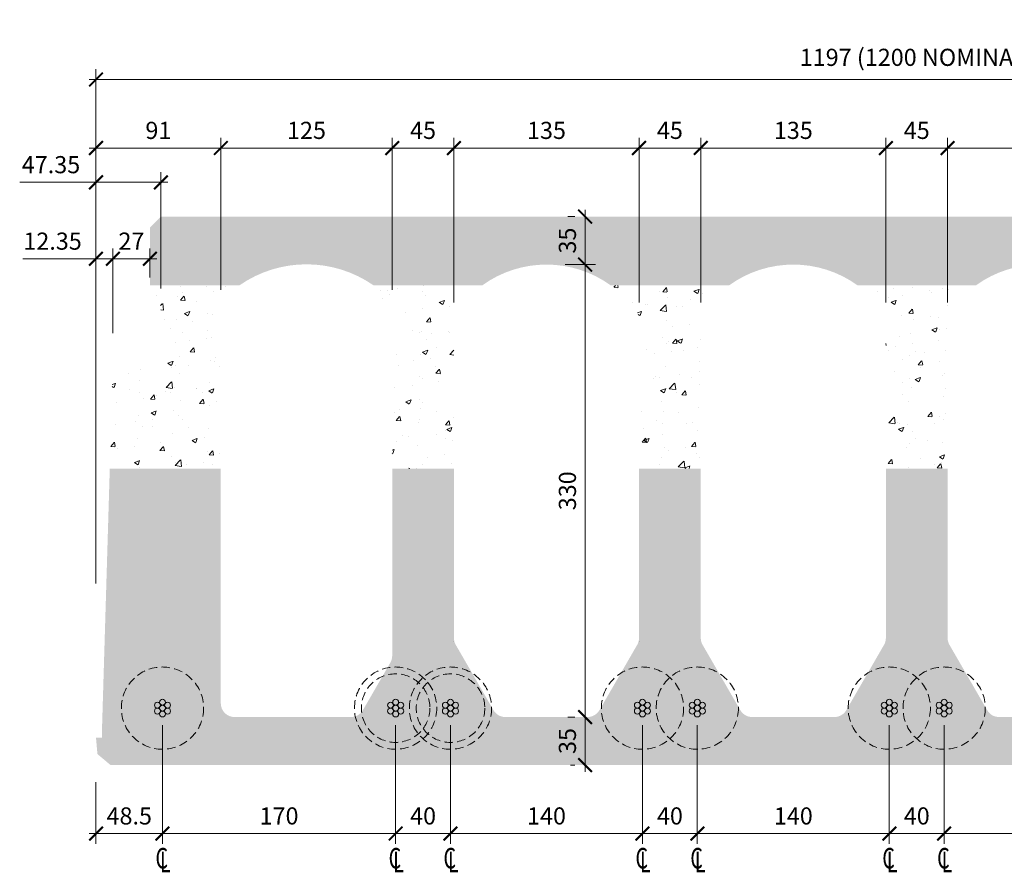
# Model space of a CAD drawing. Units: millimetres. Extents: x -317662 to -316277, y -134198 to -133576.
# Drawn here: x -317662 to -316944, y -134198 to -133576 of the extents above; entities that cross this region are included whole.
import ezdxf

# ---------------------------------------------------------------- set-up
doc = ezdxf.new("R2010")
doc.units = ezdxf.units.MM
doc.header["$LTSCALE"] = 25
doc.header["$MEASUREMENT"] = 0
doc.linetypes.add('HIDDEN', pattern=[0.375, 0.25, -0.125])
doc.layers.get('Defpoints').update_dxf_attribs({"color": 2})
for name, color, linetype, lineweight in [('STL-Corslab', 4, 'Continuous', 25), ('STL-Dimensions', 8, 'Continuous', 18), ('STL-Hatch', 254, 'Continuous', 5), ('STL-Strands', 7, 'Continuous', 5)]:
    doc.layers.add(name, color=color, linetype=linetype, lineweight=lineweight)
doc.layers.add('STL-Strand_Cover', color=252, linetype='Continuous')
doc.styles.add('STL_Romans_Narrow', font='romans.shx', dxfattribs={"width": 0.7, "oblique": 10})
doc.dimstyles.new('STL-1 5', dxfattribs={"dimscale": 5, "dimtxt": 2.5, "dimasz": 2, "dimexe": 1.5, "dimexo": 2.5, "dimgap": 1, "dimtad": 1, "dimzin": 15, "dimdsep": 46, "dimtxsty": 'STL_Romans_Narrow', "dimblk": 'ARCHTICK', "dimcen": 6000, "dimdle": 1, "dimclrd": 7, "dimclre": 7, "dimclrt": 256, "dimadec": 4, "dimazin": 3, "dimtfac": 1, "dimtmove": 0, "dimatfit": 3, "dimfxl": 1, "dimfrac": 2, "dimtzin": 15, "dimlwd": 5, "dimlwe": 5, "dimarcsym": 0})
pattern_1 = [(320, (-185616.704, -450928.222), (-3.1376067, -35.8630091), [3.75, -41.25]), (265, (-185616.704, -450928.222), (37.6096067, 6.9375667), [3, -33]), (10.4514, (-185616.966, -450931.21), (34.471977, -28.925469), [3.1870095, -35.0571056]), (316.1842, (-185606.704, -450928.22), (-8.275951, -53.3620524), [5.625, -61.875]), (6.6356, (-185607.394, -450932.67), (48.7058935, -46.733135), [4.780514, -52.58565]), (261.1842, (-185606.704, -450928.22), (48.70593, -46.733097), [4.5, -49.5]), (291, (-185609.204, -450933.222), (-20.1309445, -29.8453526), [3.75, -41.25]), (236, (-185609.204, -450933.222), (36.2575023, -12.1657666), [3, -33]), (341.4514, (-185610.882, -450935.71), (16.126525, -42.0111314), [3.1870095, -35.0571056]), (307.5, (-185616.704, -450928.222), (16.6446927, -0.60799277), [0, -32.6, 0, -33.5, 0, -33.125]), (277.5, (-185616.704, -450928.222), (19.7205856, -13.1534769), [0, -19.1, 0, -31.85, 0, -12.625]), (237.5, (-185616.704, -450917.072), (-1.1277436, -26.6911218), [0, -12.5, 0, -39, 0, -51.75]), (227.5, (-185616.704, -450912.072), (5.0052491, -29.1593085), [0, -16.25, 0, -25.9, 0, -36.75])]
pattern_2 = [(50, (-185616.704, -450928.222), (35.8630091, -3.1376067), [3.75, -41.25]), (355, (-185616.704, -450928.222), (-6.9375667, 37.6096067), [3, -33]), (100.4514, (-185613.716, -450928.483), (28.925469, 34.471977), [3.1870095, -35.0571056]), (46.1842, (-185616.704, -450918.22), (53.3620524, -8.275951), [5.625, -61.875]), (96.6356, (-185612.26, -450918.91), (46.733135, 48.7058935), [4.780514, -52.58565]), (351.1842, (-185616.704, -450918.22), (46.733097, 48.70593), [4.5, -49.5]), (21, (-185611.704, -450920.722), (29.8453526, -20.1309445), [3.75, -41.25]), (326, (-185611.704, -450920.722), (12.1657666, 36.2575023), [3, -33]), (71.4514, (-185609.217, -450922.4), (42.0111314, 16.126525), [3.1870095, -35.0571056]), (37.5, (-185616.704, -450928.222), (0.60799277, 16.6446927), [0, -32.6, 0, -33.5, 0, -33.125]), (7.5, (-185616.704, -450928.222), (13.1534769, 19.7205856), [0, -19.1, 0, -31.85, 0, -12.625]), (327.5, (-185627.854, -450928.222), (26.6911218, -1.1277436), [0, -12.5, 0, -39, 0, -51.75]), (317.5, (-185632.854, -450928.222), (29.1593085, 5.0052491), [0, -16.25, 0, -25.9, 0, -36.75])]

# ---------------------------------------------------------------- blocks, each defined once
blk = doc.blocks.new('_ArchTick')
at = {"color": 0, "linetype": 'ByBlock', "const_width": 0.15}
blk.add_lwpolyline([(-0.5, -0.5), (0.5, 0.5)], dxfattribs=at)
blk = doc.blocks.new('*D1')
at = {"layer": 'Defpoints', "color": 0}
for p in [(-317345.64, -133670.08), (-317345.64, -133795.16), (-317210.64, -133795.16)]:
    blk.add_point(p, dxfattribs=at)
at = {"layer": 'STL-Dimensions', "color": 7, "lineweight": 5}
for p, q in [((-317345.64, -133782.66), (-317345.64, -133662.58)), ((-317210.64, -133782.66), (-317210.64, -133662.58)), ((-317205.64, -133670.08), (-317350.64, -133670.08))]:
    blk.add_line(p, q, dxfattribs=at)
at = {"layer": 'STL-Dimensions', "color": 7, "lineweight": 5, "xscale": 10, "yscale": 10, "zscale": 10, "rotation": 180}
blk.add_blockref('_ArchTick', (-317345.64, -133670.08), dxfattribs=at)
at = {"layer": 'STL-Dimensions', "color": 7, "lineweight": 5, "xscale": 10, "yscale": 10, "zscale": 10}
blk.add_blockref('_ArchTick', (-317210.64, -133670.08), dxfattribs=at)
at = {"layer": 'STL-Dimensions', "insert": (-317278.14, -133658.83), "char_height": 12.5, "attachment_point": 5, "style": 'STL_Romans_Narrow'}
blk.add_mtext('135', dxfattribs=at)
blk = doc.blocks.new('*D2')
at = {"layer": 'Defpoints', "color": 0}
for p in [(-316409.64, -133620.08), (-317606.64, -134000.08), (-316409.64, -134000.08)]:
    blk.add_point(p, dxfattribs=at)
at = {"layer": 'STL-Dimensions', "color": 7, "lineweight": 5}
for p, q in [((-317606.64, -133987.58), (-317606.64, -133612.58)), ((-316409.64, -133987.58), (-316409.64, -133612.58)), ((-317611.64, -133620.08), (-316404.64, -133620.08))]:
    blk.add_line(p, q, dxfattribs=at)
at = {"layer": 'STL-Dimensions', "color": 7, "lineweight": 5, "xscale": 10, "yscale": 10, "zscale": 10, "rotation": 180}
blk.add_blockref('_ArchTick', (-317606.64, -133620.08), dxfattribs=at)
at = {"layer": 'STL-Dimensions', "color": 7, "lineweight": 5, "xscale": 10, "yscale": 10, "zscale": 10}
blk.add_blockref('_ArchTick', (-316409.64, -133620.08), dxfattribs=at)
at = {"layer": 'STL-Dimensions', "insert": (-317008.14, -133605.56), "char_height": 12.5, "attachment_point": 5, "style": 'STL_Romans_Narrow'}
blk.add_mtext('1197 (1200 NOMINAL)', dxfattribs=at)
blk = doc.blocks.new('*D3')
at = {"layer": 'Defpoints', "color": 0}
for p in [(-317606.64, -133695.08), (-317606.64, -133695.08), (-317559.3, -133785.08)]:
    blk.add_point(p, dxfattribs=at)
at = {"layer": 'STL-Dimensions', "color": 7, "lineweight": 5}
for p, q in [((-317606.64, -133682.58), (-317606.64, -133687.58)), ((-317559.3, -133772.58), (-317559.3, -133687.58)), ((-317606.64, -133695.08), (-317662.28, -133695.08)), ((-317554.3, -133695.08), (-317606.64, -133695.08))]:
    blk.add_line(p, q, dxfattribs=at)
at = {"layer": 'STL-Dimensions', "color": 7, "lineweight": 5, "xscale": 10, "yscale": 10, "zscale": 10, "rotation": 180}
blk.add_blockref('_ArchTick', (-317606.64, -133695.08), dxfattribs=at)
at = {"layer": 'STL-Dimensions', "color": 7, "lineweight": 5, "xscale": 10, "yscale": 10, "zscale": 10}
blk.add_blockref('_ArchTick', (-317559.3, -133695.08), dxfattribs=at)
at = {"layer": 'STL-Dimensions', "insert": (-317639.46, -133683.83), "char_height": 12.5, "attachment_point": 5, "style": 'STL_Romans_Narrow'}
blk.add_mtext('47.35', dxfattribs=at)
blk = doc.blocks.new('*D4')
at = {"layer": 'Defpoints', "color": 0}
for p in [(-317606.64, -133670.08), (-317606.64, -133781.09), (-317515.64, -133786.09)]:
    blk.add_point(p, dxfattribs=at)
at = {"layer": 'STL-Dimensions', "color": 7, "lineweight": 5}
for p, q in [((-317606.64, -133768.59), (-317606.64, -133662.58)), ((-317515.64, -133773.59), (-317515.64, -133662.58)), ((-317510.64, -133670.08), (-317611.64, -133670.08))]:
    blk.add_line(p, q, dxfattribs=at)
at = {"layer": 'STL-Dimensions', "color": 7, "lineweight": 5, "xscale": 10, "yscale": 10, "zscale": 10, "rotation": 180}
blk.add_blockref('_ArchTick', (-317606.64, -133670.08), dxfattribs=at)
at = {"layer": 'STL-Dimensions', "color": 7, "lineweight": 5, "xscale": 10, "yscale": 10, "zscale": 10}
blk.add_blockref('_ArchTick', (-317515.64, -133670.08), dxfattribs=at)
at = {"layer": 'STL-Dimensions', "insert": (-317561.14, -133658.83), "char_height": 12.5, "attachment_point": 5, "style": 'STL_Romans_Narrow'}
blk.add_mtext('91', dxfattribs=at)
blk = doc.blocks.new('*D5')
at = {"layer": 'Defpoints', "color": 0}
for p in [(-317515.64, -133670.08), (-317515.64, -133786.09), (-317390.64, -133786.09)]:
    blk.add_point(p, dxfattribs=at)
at = {"layer": 'STL-Dimensions', "color": 7, "lineweight": 5}
for p, q in [((-317515.64, -133773.59), (-317515.64, -133662.58)), ((-317390.64, -133773.59), (-317390.64, -133662.58)), ((-317385.64, -133670.08), (-317520.64, -133670.08))]:
    blk.add_line(p, q, dxfattribs=at)
at = {"layer": 'STL-Dimensions', "color": 7, "lineweight": 5, "xscale": 10, "yscale": 10, "zscale": 10, "rotation": 180}
blk.add_blockref('_ArchTick', (-317515.64, -133670.08), dxfattribs=at)
at = {"layer": 'STL-Dimensions', "color": 7, "lineweight": 5, "xscale": 10, "yscale": 10, "zscale": 10}
blk.add_blockref('_ArchTick', (-317390.64, -133670.08), dxfattribs=at)
at = {"layer": 'STL-Dimensions', "insert": (-317453.14, -133658.83), "char_height": 12.5, "attachment_point": 5, "style": 'STL_Romans_Narrow'}
blk.add_mtext('125', dxfattribs=at)
blk = doc.blocks.new('*D6')
at = {"layer": 'Defpoints', "color": 0}
for p in [(-317390.64, -133670.08), (-317390.64, -133786.09), (-317345.64, -133795.16)]:
    blk.add_point(p, dxfattribs=at)
at = {"layer": 'STL-Dimensions', "color": 7, "lineweight": 5}
for p, q in [((-317390.64, -133773.59), (-317390.64, -133662.58)), ((-317345.64, -133782.66), (-317345.64, -133662.58)), ((-317340.64, -133670.08), (-317395.64, -133670.08))]:
    blk.add_line(p, q, dxfattribs=at)
at = {"layer": 'STL-Dimensions', "color": 7, "lineweight": 5, "xscale": 10, "yscale": 10, "zscale": 10, "rotation": 180}
blk.add_blockref('_ArchTick', (-317390.64, -133670.08), dxfattribs=at)
at = {"layer": 'STL-Dimensions', "color": 7, "lineweight": 5, "xscale": 10, "yscale": 10, "zscale": 10}
blk.add_blockref('_ArchTick', (-317345.64, -133670.08), dxfattribs=at)
at = {"layer": 'STL-Dimensions', "insert": (-317368.14, -133658.83), "char_height": 12.5, "attachment_point": 5, "style": 'STL_Romans_Narrow'}
blk.add_mtext('45', dxfattribs=at)
blk = doc.blocks.new('*D9')
at = {"layer": 'Defpoints', "color": 0}
for p in [(-317210.64, -133670.08), (-317210.64, -133795.16), (-317165.64, -133795.16)]:
    blk.add_point(p, dxfattribs=at)
at = {"layer": 'STL-Dimensions', "color": 7, "lineweight": 5}
for p, q in [((-317210.64, -133782.66), (-317210.64, -133662.58)), ((-317165.64, -133782.66), (-317165.64, -133662.58)), ((-317160.64, -133670.08), (-317215.64, -133670.08))]:
    blk.add_line(p, q, dxfattribs=at)
at = {"layer": 'STL-Dimensions', "color": 7, "lineweight": 5, "xscale": 10, "yscale": 10, "zscale": 10, "rotation": 180}
blk.add_blockref('_ArchTick', (-317210.64, -133670.08), dxfattribs=at)
at = {"layer": 'STL-Dimensions', "color": 7, "lineweight": 5, "xscale": 10, "yscale": 10, "zscale": 10}
blk.add_blockref('_ArchTick', (-317165.64, -133670.08), dxfattribs=at)
at = {"layer": 'STL-Dimensions', "insert": (-317188.14, -133658.83), "char_height": 12.5, "attachment_point": 5, "style": 'STL_Romans_Narrow'}
blk.add_mtext('45', dxfattribs=at)
blk = doc.blocks.new('*D10')
at = {"layer": 'Defpoints', "color": 0}
for p in [(-317165.64, -133670.08), (-317165.64, -133795.16), (-317030.64, -133795.16)]:
    blk.add_point(p, dxfattribs=at)
at = {"layer": 'STL-Dimensions', "color": 7, "lineweight": 5}
for p, q in [((-317165.64, -133782.66), (-317165.64, -133662.58)), ((-317030.64, -133782.66), (-317030.64, -133662.58)), ((-317025.64, -133670.08), (-317170.64, -133670.08))]:
    blk.add_line(p, q, dxfattribs=at)
at = {"layer": 'STL-Dimensions', "color": 7, "lineweight": 5, "xscale": 10, "yscale": 10, "zscale": 10, "rotation": 180}
blk.add_blockref('_ArchTick', (-317165.64, -133670.08), dxfattribs=at)
at = {"layer": 'STL-Dimensions', "color": 7, "lineweight": 5, "xscale": 10, "yscale": 10, "zscale": 10}
blk.add_blockref('_ArchTick', (-317030.64, -133670.08), dxfattribs=at)
at = {"layer": 'STL-Dimensions', "insert": (-317098.14, -133658.83), "char_height": 12.5, "attachment_point": 5, "style": 'STL_Romans_Narrow'}
blk.add_mtext('135', dxfattribs=at)
blk = doc.blocks.new('*D11')
at = {"layer": 'Defpoints', "color": 0}
for p in [(-317030.64, -133670.08), (-317030.64, -133795.16), (-316985.64, -133795.16)]:
    blk.add_point(p, dxfattribs=at)
at = {"layer": 'STL-Dimensions', "color": 7, "lineweight": 5}
for p, q in [((-317030.64, -133782.66), (-317030.64, -133662.58)), ((-316985.64, -133782.66), (-316985.64, -133662.58)), ((-316980.64, -133670.08), (-317035.64, -133670.08))]:
    blk.add_line(p, q, dxfattribs=at)
at = {"layer": 'STL-Dimensions', "color": 7, "lineweight": 5, "xscale": 10, "yscale": 10, "zscale": 10, "rotation": 180}
blk.add_blockref('_ArchTick', (-317030.64, -133670.08), dxfattribs=at)
at = {"layer": 'STL-Dimensions', "color": 7, "lineweight": 5, "xscale": 10, "yscale": 10, "zscale": 10}
blk.add_blockref('_ArchTick', (-316985.64, -133670.08), dxfattribs=at)
at = {"layer": 'STL-Dimensions', "insert": (-317008.14, -133658.83), "char_height": 12.5, "attachment_point": 5, "style": 'STL_Romans_Narrow'}
blk.add_mtext('45', dxfattribs=at)
blk = doc.blocks.new('*D13')
at = {"layer": 'Defpoints', "color": 0}
for p in [(-316985.64, -133670.08), (-316985.64, -133795.16), (-316850.64, -133795.16)]:
    blk.add_point(p, dxfattribs=at)
at = {"layer": 'STL-Dimensions', "color": 7, "lineweight": 5}
for p, q in [((-316985.64, -133782.66), (-316985.64, -133662.58)), ((-316850.64, -133782.66), (-316850.64, -133662.58)), ((-316845.64, -133670.08), (-316990.64, -133670.08))]:
    blk.add_line(p, q, dxfattribs=at)
at = {"layer": 'STL-Dimensions', "color": 7, "lineweight": 5, "xscale": 10, "yscale": 10, "zscale": 10, "rotation": 180}
blk.add_blockref('_ArchTick', (-316985.64, -133670.08), dxfattribs=at)
at = {"layer": 'STL-Dimensions', "color": 7, "lineweight": 5, "xscale": 10, "yscale": 10, "zscale": 10}
blk.add_blockref('_ArchTick', (-316850.64, -133670.08), dxfattribs=at)
at = {"layer": 'STL-Dimensions', "insert": (-316918.14, -133658.83), "char_height": 12.5, "attachment_point": 5, "style": 'STL_Romans_Narrow'}
blk.add_mtext('135', dxfattribs=at)
blk = doc.blocks.new('*D22')
at = {"layer": 'Defpoints', "color": 0}
for p in [(-317558.14, -134078.58), (-317606.64, -134120.08), (-317606.64, -134170.08)]:
    blk.add_point(p, dxfattribs=at)
at = {"layer": 'STL-Dimensions', "color": 7, "lineweight": 5}
for p, q in [((-317558.14, -134091.08), (-317558.14, -134177.58)), ((-317606.64, -134132.58), (-317606.64, -134177.58)), ((-317553.14, -134170.08), (-317611.64, -134170.08))]:
    blk.add_line(p, q, dxfattribs=at)
at = {"layer": 'STL-Dimensions', "color": 7, "lineweight": 5, "xscale": 10, "yscale": 10, "zscale": 10, "rotation": 180}
blk.add_blockref('_ArchTick', (-317606.64, -134170.08), dxfattribs=at)
at = {"layer": 'STL-Dimensions', "color": 7, "lineweight": 5, "xscale": 10, "yscale": 10, "zscale": 10}
blk.add_blockref('_ArchTick', (-317558.14, -134170.08), dxfattribs=at)
at = {"layer": 'STL-Dimensions', "insert": (-317582.39, -134158.83), "char_height": 12.5, "attachment_point": 5, "style": 'STL_Romans_Narrow'}
blk.add_mtext('48.5', dxfattribs=at)
blk = doc.blocks.new('*D23')
at = {"layer": 'Defpoints', "color": 0}
for p in [(-317606.64, -133750.86), (-317606.64, -133750.86), (-317594.3, -133817.58)]:
    blk.add_point(p, dxfattribs=at)
at = {"layer": 'STL-Dimensions', "color": 7, "lineweight": 5}
for p, q in [((-317606.64, -133738.36), (-317606.64, -133743.36)), ((-317594.3, -133805.08), (-317594.3, -133743.36)), ((-317606.64, -133750.86), (-317659.98, -133750.86)), ((-317589.3, -133750.86), (-317606.64, -133750.86))]:
    blk.add_line(p, q, dxfattribs=at)
at = {"layer": 'STL-Dimensions', "color": 7, "lineweight": 5, "xscale": 10, "yscale": 10, "zscale": 10, "rotation": 180}
blk.add_blockref('_ArchTick', (-317606.64, -133750.86), dxfattribs=at)
at = {"layer": 'STL-Dimensions', "color": 7, "lineweight": 5, "xscale": 10, "yscale": 10, "zscale": 10}
blk.add_blockref('_ArchTick', (-317594.3, -133750.86), dxfattribs=at)
at = {"layer": 'STL-Dimensions', "insert": (-317638.31, -133739.61), "char_height": 12.5, "attachment_point": 5, "style": 'STL_Romans_Narrow'}
blk.add_mtext('12.35', dxfattribs=at)
blk = doc.blocks.new('*D24')
at = {"layer": 'Defpoints', "color": 0}
for p in [(-317567.3, -133750.86), (-317567.3, -133777.08), (-317594.3, -133817.58)]:
    blk.add_point(p, dxfattribs=at)
at = {"layer": 'STL-Dimensions', "color": 7, "lineweight": 5}
for p, q in [((-317594.3, -133805.08), (-317594.3, -133743.36)), ((-317567.3, -133764.58), (-317567.3, -133743.36)), ((-317599.3, -133750.86), (-317562.3, -133750.86))]:
    blk.add_line(p, q, dxfattribs=at)
at = {"layer": 'STL-Dimensions', "color": 7, "lineweight": 5, "xscale": 10, "yscale": 10, "zscale": 10, "rotation": 180}
blk.add_blockref('_ArchTick', (-317594.3, -133750.86), dxfattribs=at)
at = {"layer": 'STL-Dimensions', "color": 7, "lineweight": 5, "xscale": 10, "yscale": 10, "zscale": 10}
blk.add_blockref('_ArchTick', (-317567.3, -133750.86), dxfattribs=at)
at = {"layer": 'STL-Dimensions', "insert": (-317580.8, -133739.61), "char_height": 12.5, "attachment_point": 5, "style": 'STL_Romans_Narrow'}
blk.add_mtext('27', dxfattribs=at)
blk = doc.blocks.new('*D25')
at = {"layer": 'Defpoints', "color": 0}
for p in [(-317558.14, -134078.58), (-317388.14, -134078.58), (-317388.14, -134170.08)]:
    blk.add_point(p, dxfattribs=at)
at = {"layer": 'STL-Dimensions', "color": 7, "lineweight": 5}
for p, q in [((-317558.14, -134091.08), (-317558.14, -134177.58)), ((-317388.14, -134091.08), (-317388.14, -134177.58)), ((-317563.14, -134170.08), (-317383.14, -134170.08))]:
    blk.add_line(p, q, dxfattribs=at)
at = {"layer": 'STL-Dimensions', "color": 7, "lineweight": 5, "xscale": 10, "yscale": 10, "zscale": 10, "rotation": 180}
blk.add_blockref('_ArchTick', (-317558.14, -134170.08), dxfattribs=at)
at = {"layer": 'STL-Dimensions', "color": 7, "lineweight": 5, "xscale": 10, "yscale": 10, "zscale": 10}
blk.add_blockref('_ArchTick', (-317388.14, -134170.08), dxfattribs=at)
at = {"layer": 'STL-Dimensions', "insert": (-317473.14, -134158.83), "char_height": 12.5, "attachment_point": 5, "style": 'STL_Romans_Narrow'}
blk.add_mtext('170', dxfattribs=at)
blk = doc.blocks.new('*D26')
at = {"layer": 'Defpoints', "color": 0}
for p in [(-317388.14, -134078.58), (-317348.14, -134078.58), (-317348.14, -134170.08)]:
    blk.add_point(p, dxfattribs=at)
at = {"layer": 'STL-Dimensions', "color": 7, "lineweight": 5}
for p, q in [((-317388.14, -134091.08), (-317388.14, -134177.58)), ((-317348.14, -134091.08), (-317348.14, -134177.58)), ((-317393.14, -134170.08), (-317343.14, -134170.08))]:
    blk.add_line(p, q, dxfattribs=at)
at = {"layer": 'STL-Dimensions', "color": 7, "lineweight": 5, "xscale": 10, "yscale": 10, "zscale": 10, "rotation": 180}
blk.add_blockref('_ArchTick', (-317388.14, -134170.08), dxfattribs=at)
at = {"layer": 'STL-Dimensions', "color": 7, "lineweight": 5, "xscale": 10, "yscale": 10, "zscale": 10}
blk.add_blockref('_ArchTick', (-317348.14, -134170.08), dxfattribs=at)
at = {"layer": 'STL-Dimensions', "insert": (-317368.14, -134158.83), "char_height": 12.5, "attachment_point": 5, "style": 'STL_Romans_Narrow'}
blk.add_mtext('40', dxfattribs=at)
blk = doc.blocks.new('*D27')
at = {"layer": 'Defpoints', "color": 0}
for p in [(-317348.14, -134078.58), (-317208.14, -134078.58), (-317208.14, -134170.08)]:
    blk.add_point(p, dxfattribs=at)
at = {"layer": 'STL-Dimensions', "color": 7, "lineweight": 5}
for p, q in [((-317348.14, -134091.08), (-317348.14, -134177.58)), ((-317208.14, -134091.08), (-317208.14, -134177.58)), ((-317353.14, -134170.08), (-317203.14, -134170.08))]:
    blk.add_line(p, q, dxfattribs=at)
at = {"layer": 'STL-Dimensions', "color": 7, "lineweight": 5, "xscale": 10, "yscale": 10, "zscale": 10, "rotation": 180}
blk.add_blockref('_ArchTick', (-317348.14, -134170.08), dxfattribs=at)
at = {"layer": 'STL-Dimensions', "color": 7, "lineweight": 5, "xscale": 10, "yscale": 10, "zscale": 10}
blk.add_blockref('_ArchTick', (-317208.14, -134170.08), dxfattribs=at)
at = {"layer": 'STL-Dimensions', "insert": (-317278.14, -134158.83), "char_height": 12.5, "attachment_point": 5, "style": 'STL_Romans_Narrow'}
blk.add_mtext('140', dxfattribs=at)
blk = doc.blocks.new('*D28')
at = {"layer": 'Defpoints', "color": 0}
for p in [(-317208.14, -134078.58), (-317168.14, -134078.58), (-317168.14, -134170.08)]:
    blk.add_point(p, dxfattribs=at)
at = {"layer": 'STL-Dimensions', "color": 7, "lineweight": 5}
for p, q in [((-317208.14, -134091.08), (-317208.14, -134177.58)), ((-317168.14, -134091.08), (-317168.14, -134177.58)), ((-317213.14, -134170.08), (-317163.14, -134170.08))]:
    blk.add_line(p, q, dxfattribs=at)
at = {"layer": 'STL-Dimensions', "color": 7, "lineweight": 5, "xscale": 10, "yscale": 10, "zscale": 10, "rotation": 180}
blk.add_blockref('_ArchTick', (-317208.14, -134170.08), dxfattribs=at)
at = {"layer": 'STL-Dimensions', "color": 7, "lineweight": 5, "xscale": 10, "yscale": 10, "zscale": 10}
blk.add_blockref('_ArchTick', (-317168.14, -134170.08), dxfattribs=at)
at = {"layer": 'STL-Dimensions', "insert": (-317188.14, -134158.83), "char_height": 12.5, "attachment_point": 5, "style": 'STL_Romans_Narrow'}
blk.add_mtext('40', dxfattribs=at)
blk = doc.blocks.new('*D29')
at = {"layer": 'Defpoints', "color": 0}
for p in [(-317168.14, -134078.58), (-317028.14, -134078.58), (-317028.14, -134170.08)]:
    blk.add_point(p, dxfattribs=at)
at = {"layer": 'STL-Dimensions', "color": 7, "lineweight": 5}
for p, q in [((-317168.14, -134091.08), (-317168.14, -134177.58)), ((-317028.14, -134091.08), (-317028.14, -134177.58)), ((-317173.14, -134170.08), (-317023.14, -134170.08))]:
    blk.add_line(p, q, dxfattribs=at)
at = {"layer": 'STL-Dimensions', "color": 7, "lineweight": 5, "xscale": 10, "yscale": 10, "zscale": 10, "rotation": 180}
blk.add_blockref('_ArchTick', (-317168.14, -134170.08), dxfattribs=at)
at = {"layer": 'STL-Dimensions', "color": 7, "lineweight": 5, "xscale": 10, "yscale": 10, "zscale": 10}
blk.add_blockref('_ArchTick', (-317028.14, -134170.08), dxfattribs=at)
at = {"layer": 'STL-Dimensions', "insert": (-317098.14, -134158.83), "char_height": 12.5, "attachment_point": 5, "style": 'STL_Romans_Narrow'}
blk.add_mtext('140', dxfattribs=at)
blk = doc.blocks.new('*D30')
at = {"layer": 'Defpoints', "color": 0}
for p in [(-317028.14, -134078.58), (-316988.14, -134078.58), (-316988.14, -134170.08)]:
    blk.add_point(p, dxfattribs=at)
at = {"layer": 'STL-Dimensions', "color": 7, "lineweight": 5}
for p, q in [((-317028.14, -134091.08), (-317028.14, -134177.58)), ((-316988.14, -134091.08), (-316988.14, -134177.58)), ((-317033.14, -134170.08), (-316983.14, -134170.08))]:
    blk.add_line(p, q, dxfattribs=at)
at = {"layer": 'STL-Dimensions', "color": 7, "lineweight": 5, "xscale": 10, "yscale": 10, "zscale": 10, "rotation": 180}
blk.add_blockref('_ArchTick', (-317028.14, -134170.08), dxfattribs=at)
at = {"layer": 'STL-Dimensions', "color": 7, "lineweight": 5, "xscale": 10, "yscale": 10, "zscale": 10}
blk.add_blockref('_ArchTick', (-316988.14, -134170.08), dxfattribs=at)
at = {"layer": 'STL-Dimensions', "insert": (-317008.14, -134158.83), "char_height": 12.5, "attachment_point": 5, "style": 'STL_Romans_Narrow'}
blk.add_mtext('40', dxfattribs=at)
blk = doc.blocks.new('*D31')
at = {"layer": 'Defpoints', "color": 0}
for p in [(-316988.14, -134078.58), (-316848.14, -134078.58), (-316848.14, -134170.08)]:
    blk.add_point(p, dxfattribs=at)
at = {"layer": 'STL-Dimensions', "color": 7, "lineweight": 5}
for p, q in [((-316988.14, -134091.08), (-316988.14, -134177.58)), ((-316848.14, -134091.08), (-316848.14, -134177.58)), ((-316993.14, -134170.08), (-316843.14, -134170.08))]:
    blk.add_line(p, q, dxfattribs=at)
at = {"layer": 'STL-Dimensions', "color": 7, "lineweight": 5, "xscale": 10, "yscale": 10, "zscale": 10, "rotation": 180}
blk.add_blockref('_ArchTick', (-316988.14, -134170.08), dxfattribs=at)
at = {"layer": 'STL-Dimensions', "color": 7, "lineweight": 5, "xscale": 10, "yscale": 10, "zscale": 10}
blk.add_blockref('_ArchTick', (-316848.14, -134170.08), dxfattribs=at)
at = {"layer": 'STL-Dimensions', "insert": (-316918.14, -134158.83), "char_height": 12.5, "attachment_point": 5, "style": 'STL_Romans_Narrow'}
blk.add_mtext('140', dxfattribs=at)
blk = doc.blocks.new('*D36')
at = {"layer": 'Defpoints', "color": 0}
for p in [(-317250, -133720.08), (-317250, -133720.08), (-317277.05, -133755.08)]:
    blk.add_point(p, dxfattribs=at)
at = {"layer": 'STL-Dimensions', "color": 7, "lineweight": 5}
for p, q in [((-317250, -133760.08), (-317250, -133715.08)), ((-317262.5, -133720.08), (-317257.5, -133720.08)), ((-317264.55, -133755.08), (-317242.5, -133755.08))]:
    blk.add_line(p, q, dxfattribs=at)
at = {"layer": 'STL-Dimensions', "color": 7, "lineweight": 5, "xscale": 10, "yscale": 10, "zscale": 10}
for p, rotation in [((-317250, -133720.08), 90), ((-317250, -133755.08), 270)]:
    blk.add_blockref('_ArchTick', p, dxfattribs=dict(at, rotation=rotation))
at = {"layer": 'STL-Dimensions', "insert": (-317261.25, -133737.58), "char_height": 12.5, "attachment_point": 5, "rotation": 90, "style": 'STL_Romans_Narrow'}
blk.add_mtext('35', dxfattribs=at)
blk = doc.blocks.new('*D37')
at = {"layer": 'Defpoints', "color": 0}
for p in [(-317248.17, -134085.08), (-317250, -134120.08), (-317248.17, -134120.08)]:
    blk.add_point(p, dxfattribs=at)
at = {"layer": 'STL-Dimensions', "color": 7, "lineweight": 5}
for p, q in [((-317250, -134080.08), (-317250, -134125.08)), ((-317260.67, -134085.08), (-317257.5, -134085.08)), ((-317260.67, -134120.08), (-317257.5, -134120.08))]:
    blk.add_line(p, q, dxfattribs=at)
at = {"layer": 'STL-Dimensions', "color": 7, "lineweight": 5, "xscale": 10, "yscale": 10, "zscale": 10}
for p, rotation in [((-317250, -134085.08), 90), ((-317250, -134120.08), 270)]:
    blk.add_blockref('_ArchTick', p, dxfattribs=dict(at, rotation=rotation))
at = {"layer": 'STL-Dimensions', "insert": (-317261.25, -134102.58), "char_height": 12.5, "attachment_point": 5, "rotation": 90, "style": 'STL_Romans_Narrow'}
blk.add_mtext('35', dxfattribs=at)
blk = doc.blocks.new('*D38')
at = {"layer": 'Defpoints', "color": 0}
for p in [(-317250, -133755.08), (-317250, -133755.08), (-317250, -134085.08)]:
    blk.add_point(p, dxfattribs=at)
at = {"layer": 'STL-Dimensions', "color": 7, "lineweight": 5}
for p, q in [((-317250, -134090.08), (-317250, -133750.08)), ((-317262.5, -133755.08), (-317257.5, -133755.08)), ((-317262.5, -134085.08), (-317257.5, -134085.08))]:
    blk.add_line(p, q, dxfattribs=at)
at = {"layer": 'STL-Dimensions', "color": 7, "lineweight": 5, "xscale": 10, "yscale": 10, "zscale": 10}
for p, rotation in [((-317250, -133755.08), 90), ((-317250, -134085.08), 270)]:
    blk.add_blockref('_ArchTick', p, dxfattribs=dict(at, rotation=rotation))
at = {"layer": 'STL-Dimensions', "insert": (-317261.25, -133920.08), "char_height": 12.5, "attachment_point": 5, "rotation": 90, "style": 'STL_Romans_Narrow'}
blk.add_mtext('330', dxfattribs=at)

msp = doc.modelspace()

# ---------------------------------------------------------------- hatches: boundary and pattern name
at = {"layer": 'STL-Hatch', "lineweight": 5}
h = msp.add_hatch(dxfattribs=at)
h.set_pattern_fill('AR-CONC', color=256, scale=5, angle=-90, style=0)
h.set_pattern_definition(pattern_1)
h.paths.add_polyline_path([(-317559.295, -133720.081), (-317567.295, -133728.081), (-317567.295, -133770.25), (-317502.06, -133770.25, -0.3138503), (-317404.218, -133770.25), (-317325.014, -133770.25, -0.3236364), (-317231.269, -133770.25), (-317145.014, -133770.25, -0.3236364), (-317051.269, -133770.25), (-316965.014, -133770.25, -0.3236364), (-316871.269, -133770.25), (-316785.778, -133770.25, -0.3357276), (-316690.505, -133770.25), (-316612.256, -133770.25, -0.3189283), (-316514.026, -133770.25), (-316448.988, -133770.25), (-316448.988, -133728.081), (-316456.988, -133720.081)])
h = msp.add_hatch(dxfattribs=at)
h.set_pattern_fill('AR-CONC', color=256, scale=5, style=0)
h.set_pattern_definition(pattern_2)
h.paths.add_polyline_path([(-317515.641, -133903.833), (-317515.641, -133786.091, -0.1962616), (-317512.784, -133779.092, -0.0406547), (-317502.06, -133770.25), (-317567.295, -133770.25), (-317567.295, -133777.081), (-317559.295, -133785.081), (-317559.295, -133826.081), (-317563.295, -133830.081), (-317590.084, -133830.081), (-317594.491, -133834.076), (-317596.576, -133903.833)])
h = msp.add_hatch(dxfattribs=at)
h.set_pattern_fill('AR-CONC', color=256, scale=5, style=0)
h.set_pattern_definition(pattern_2)
h.paths.add_polyline_path([(-317345.641, -133903.833), (-317345.641, -133786.091, -0.1962616), (-317342.784, -133779.092, -0.0405831), (-317332.256, -133770.25), (-317410.505, -133770.25, -0.0841173), (-317392.427, -133789.456, -0.1528962), (-317390.641, -133795.159), (-317390.641, -133903.833)])
h = msp.add_hatch(dxfattribs=at)
h.set_pattern_fill('AR-CONC', color=256, scale=5, style=0)
h.set_pattern_definition(pattern_2)
h.paths.add_polyline_path([(-317165.641, -133903.833), (-317165.641, -133786.091, -0.1962616), (-317162.784, -133779.092, -0.0405831), (-317152.256, -133770.25), (-317230.505, -133770.25, -0.0841173), (-317212.427, -133789.456, -0.1528962), (-317210.641, -133795.159), (-317210.641, -133903.833)])
h = msp.add_hatch(dxfattribs=at)
h.set_pattern_fill('AR-CONC', color=256, scale=5, style=0)
h.set_pattern_definition(pattern_2)
h.paths.add_polyline_path([(-316985.641, -133903.833), (-316985.641, -133786.091, -0.1962616), (-316982.784, -133779.092, -0.0405831), (-316972.256, -133770.25), (-317050.505, -133770.25, -0.0841173), (-317032.427, -133789.456, -0.1528962), (-317030.641, -133795.159), (-317030.641, -133903.833)])
h = msp.add_hatch(dxfattribs=at)
h.set_pattern_fill('AR-CONC', color=256, scale=5, angle=-90, style=0)
h.set_pattern_definition(pattern_1)
h.paths.add_polyline_path([(-316420.225, -134120.081), (-316410.691, -134112.081), (-316409.641, -134100.081), (-316414.141, -134100.081), (-316414.141, -134090.081), (-316419.707, -133903.833), (-316500.641, -133903.833), (-316500.641, -134075.081, -0.4142136), (-316510.641, -134085.081), (-316563.141, -134085.081), (-316595.614, -134085.081, -0.2679492), (-316604.274, -134080.081), (-316624.302, -134045.391, -0.1316525), (-316625.641, -134040.391), (-316625.641, -133903.833), (-316670.641, -133903.833), (-316670.641, -134027.401, -0.1316525), (-316671.981, -134032.401), (-316699.509, -134080.081, -0.2679492), (-316708.169, -134085.081), (-316738.141, -134085.081), (-316768.114, -134085.081, -0.2679492), (-316776.774, -134080.081), (-316804.302, -134032.401, -0.1316525), (-316805.641, -134027.401), (-316805.641, -133903.833), (-316850.641, -133903.833), (-316850.641, -134027.401, -0.1316525), (-316851.981, -134032.401), (-316879.509, -134080.081, -0.2679492), (-316888.169, -134085.081), (-316918.141, -134085.081), (-316948.114, -134085.081, -0.2679492), (-316956.774, -134080.081), (-316984.302, -134032.401, -0.1316525), (-316985.641, -134027.401), (-316985.641, -133903.833), (-317030.641, -133903.833), (-317030.641, -134027.401, -0.1316525), (-317031.981, -134032.401), (-317059.509, -134080.081, -0.2679492), (-317068.169, -134085.081), (-317098.141, -134085.081), (-317128.114, -134085.081, -0.2679492), (-317136.774, -134080.081), (-317164.302, -134032.401, -0.1316525), (-317165.641, -134027.401), (-317165.641, -133903.833), (-317210.641, -133903.833), (-317210.641, -134027.401, -0.1316525), (-317211.981, -134032.401), (-317239.509, -134080.081, -0.2679492), (-317248.169, -134085.081), (-317278.141, -134085.081), (-317308.114, -134085.081, -0.2679492), (-317316.774, -134080.081), (-317344.302, -134032.401, -0.1316525), (-317345.641, -134027.401), (-317345.641, -133903.833), (-317390.641, -133903.833), (-317390.641, -134040.391, -0.1316525), (-317391.981, -134045.391), (-317412.009, -134080.081, -0.2679492), (-317420.669, -134085.081), (-317453.141, -134085.081), (-317505.641, -134085.081, -0.4142136), (-317515.641, -134075.081), (-317515.641, -133903.833), (-317596.576, -133903.833), (-317602.141, -134090.081), (-317602.141, -134100.081), (-317606.641, -134100.081), (-317605.592, -134112.081), (-317596.058, -134120.081)])
h.paths.add_polyline_path([(-317229.372, -134094.022), (-317229.372, -134116.139), (-317248.122, -134116.139), (-317248.122, -134094.022)], flags=24)

# ---------------------------------------------------------------- linework, layer by layer
at = {"layer": 'STL-Corslab', "lineweight": -3}
for p, q in [((-317345.641, -134030.081), (-317345.641, -134030.081)), ((-317210.641, -134030.081), (-317210.641, -134030.081))]:
    msp.add_line(p, q, dxfattribs=at)
at = {"layer": 'STL-Strand_Cover', "color": 253, "linetype": 'HIDDEN', "lineweight": 5}
for centre, radius in [((-317558.141, -134078.581), 30), ((-317388.141, -134078.581), 30), ((-317388.141, -134078.581), 25), ((-317348.141, -134078.581), 30), ((-317348.141, -134078.581), 25), ((-317208.141, -134078.581), 30), ((-317168.141, -134078.581), 30), ((-317028.141, -134078.581), 30), ((-316988.141, -134078.581), 30)]:
    msp.add_circle(centre, radius, dxfattribs=at)
at = {"layer": 'STL-Strands', "lineweight": 5}
for centre in [(-317561.865, -134076.431), (-317561.865, -134076.431), (-317558.141, -134074.281), (-317558.141, -134074.281), (-317558.141, -134078.581), (-317558.141, -134078.581), (-317554.418, -134076.431), (-317554.418, -134076.431), (-317391.865, -134076.431), (-317388.141, -134074.281), (-317388.141, -134078.581), (-317384.418, -134076.431), (-317351.865, -134076.431), (-317348.141, -134074.281), (-317348.141, -134078.581), (-317344.418, -134076.431), (-317211.865, -134076.431), (-317208.141, -134074.281), (-317208.141, -134078.581), (-317204.418, -134076.431), (-317171.865, -134076.431), (-317168.141, -134074.281), (-317168.141, -134078.581), (-317164.418, -134076.431), (-317031.865, -134076.431), (-317028.141, -134074.281), (-317028.141, -134078.581), (-317024.418, -134076.431), (-316991.865, -134076.431), (-316988.141, -134074.281), (-316988.141, -134078.581), (-316984.418, -134076.431), (-317561.865, -134080.731), (-317561.865, -134080.731), (-317558.141, -134082.881), (-317558.141, -134082.881), (-317554.418, -134080.731), (-317554.418, -134080.731), (-317391.865, -134080.731), (-317388.141, -134082.881), (-317384.418, -134080.731), (-317351.865, -134080.731), (-317348.141, -134082.881), (-317344.418, -134080.731), (-317211.865, -134080.731), (-317208.141, -134082.881), (-317204.418, -134080.731), (-317171.865, -134080.731), (-317168.141, -134082.881), (-317164.418, -134080.731), (-317031.865, -134080.731), (-317028.141, -134082.881), (-317024.418, -134080.731), (-316991.865, -134080.731), (-316988.141, -134082.881), (-316984.418, -134080.731)]:
    msp.add_circle(centre, 2.15, dxfattribs=at)

# ---------------------------------------------------------------- texts
at = {"layer": 'STL-Dimensions', "color": 5, "style": 'STL_Romans_Narrow', "width": 0.7}
for s, p in [('C', (-317563.251, -134195.552)), ('L', (-317560.006, -134198.331)), ('C', (-317393.251, -134195.552)), ('L', (-317390.006, -134198.331)), ('C', (-317353.251, -134195.552)), ('L', (-317350.006, -134198.331)), ('C', (-317213.251, -134195.552)), ('L', (-317210.006, -134198.331)), ('C', (-317173.251, -134195.552)), ('L', (-317170.006, -134198.331)), ('C', (-317033.251, -134195.552)), ('L', (-317030.006, -134198.331)), ('C', (-316993.251, -134195.552)), ('L', (-316990.006, -134198.331))]:
    msp.add_text(s, height=15, dxfattribs=at).set_placement(p)

# ---------------------------------------------------------------- dimensions: what is measured, and where the dimension line sits
at = {"layer": 'STL-Dimensions'}
for base, p1, p2, text, picture, middle in [((-316409.641, -133620.081), (-317606.641, -134000.081), (-316409.641, -134000.081), '1197 (1200 NOMINAL)', '*D2', (-317008.141, -133620.081)), ((-317606.641, -134170.081), (-317558.141, -134078.581), (-317606.641, -134120.081), '48.5', '*D22', (-317582.391, -134170.081))]:
    dim = msp.add_linear_dim(base=base, p1=p1, p2=p2, text=text, dimstyle='STL-1 5', dxfattribs=at)
    dim.commit()
    dim.dimension.update_dxf_attribs({"geometry": picture, "text_midpoint": middle, "dimtype": 128})
for base, p1, p2, picture, middle in [((-317606.641, -133670.081), (-317515.641, -133786.091), (-317606.641, -133781.091), '*D4', (-317561.141, -133658.831)), ((-317515.641, -133670.081), (-317390.641, -133786.091), (-317515.641, -133786.091), '*D5', (-317453.141, -133658.831)), ((-317390.641, -133670.081), (-317345.641, -133795.159), (-317390.641, -133786.091), '*D6', (-317368.141, -133658.831)), ((-317345.641, -133670.081), (-317210.641, -133795.159), (-317345.641, -133795.159), '*D1', (-317278.141, -133658.831)), ((-317210.641, -133670.081), (-317165.641, -133795.159), (-317210.641, -133795.159), '*D9', (-317188.141, -133658.831)), ((-317165.641, -133670.081), (-317030.641, -133795.159), (-317165.641, -133795.159), '*D10', (-317098.141, -133658.831)), ((-317030.641, -133670.081), (-316985.641, -133795.159), (-317030.641, -133795.159), '*D11', (-317008.141, -133658.831)), ((-316985.641, -133670.081), (-316850.641, -133795.159), (-316985.641, -133795.159), '*D13', (-316918.141, -133658.831)), ((-317606.641, -133750.861), (-317594.295, -133817.581), (-317606.641, -133750.861), '*D23', (-317638.31, -133739.611)), ((-317567.295, -133750.861), (-317594.295, -133817.581), (-317567.295, -133777.081), '*D24', (-317580.795, -133739.611)), ((-317388.141, -134170.081), (-317558.141, -134078.581), (-317388.141, -134078.581), '*D25', (-317473.141, -134158.831)), ((-317348.141, -134170.081), (-317388.141, -134078.581), (-317348.141, -134078.581), '*D26', (-317368.141, -134158.831)), ((-317208.141, -134170.081), (-317348.141, -134078.581), (-317208.141, -134078.581), '*D27', (-317278.141, -134158.831)), ((-317168.141, -134170.081), (-317208.141, -134078.581), (-317168.141, -134078.581), '*D28', (-317188.141, -134158.831)), ((-317028.141, -134170.081), (-317168.141, -134078.581), (-317028.141, -134078.581), '*D29', (-317098.141, -134158.831)), ((-316988.141, -134170.081), (-317028.141, -134078.581), (-316988.141, -134078.581), '*D30', (-317008.141, -134158.831)), ((-316848.141, -134170.081), (-316988.141, -134078.581), (-316848.141, -134078.581), '*D31', (-316918.141, -134158.831))]:
    dim = msp.add_linear_dim(base=base, p1=p1, p2=p2, dimstyle='STL-1 5', dxfattribs=at)
    dim.commit()
    dim.dimension.update_dxf_attribs({"geometry": picture, "text_midpoint": middle})
dim = msp.add_linear_dim(base=(-317606.641, -133695.081), p1=(-317559.295, -133785.081), p2=(-317606.641, -133695.081), dimstyle='STL-1 5', dxfattribs=at)
dim.commit()
dim.dimension.update_dxf_attribs({"geometry": '*D3', "text_midpoint": (-317639.46, -133695.081), "dimtype": 128})
dim = msp.add_linear_dim(base=(-317249.997, -133720.081), p1=(-317277.047, -133755.081), p2=(-317249.997, -133720.081), angle=90, dimstyle='STL-1 5', dxfattribs=at)
dim.commit()
dim.dimension.update_dxf_attribs({"geometry": '*D36', "text_midpoint": (-317249.997, -133737.581), "dimtype": 128})
for base, p1, p2, picture, middle in [((-317249.997, -133755.081), (-317249.997, -134085.081), (-317249.997, -133755.081), '*D38', (-317261.247, -133920.081)), ((-317249.997, -134120.081), (-317248.169, -134085.081), (-317248.169, -134120.081), '*D37', (-317261.247, -134102.581))]:
    dim = msp.add_linear_dim(base=base, p1=p1, p2=p2, angle=90, dimstyle='STL-1 5', dxfattribs=at)
    dim.commit()
    dim.dimension.update_dxf_attribs({"geometry": picture, "text_midpoint": middle})

doc.saveas('drawing.dxf')
